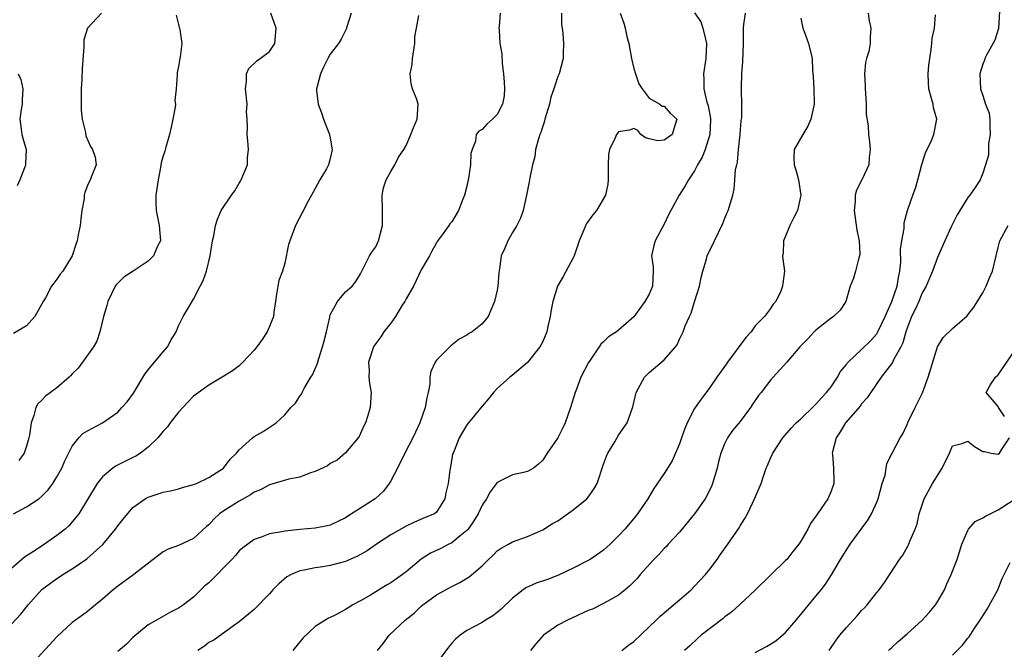
# Model space of a CAD drawing. Units: inches. Extents: x 2559000 to 2562000, y 1536000 to 1539000.
# Drawn here: x 2559468 to 2559598, y 1537513 to 1537596 of the extents above; entities that cross this region are included whole.
import ezdxf

# ---------------------------------------------------------------- set-up
doc = ezdxf.new("R2010")
doc.units = ezdxf.units.IN
doc.header["$MEASUREMENT"] = 0
doc.layers.add('LD25591536_2ft', color=123, linetype='Continuous')

msp = doc.modelspace()

# ---------------------------------------------------------------- linework, layer by layer
at = {"layer": 'LD25591536_2ft'}
for points, elevation in [([(2559511.75, 1537597), (2559511.2, 1537595.2), (2559511.12, 1537594.88), (2559511, 1537594.68), (2559510.44, 1537593.56), (2559510.09, 1537593), (2559509, 1537591.56), (2559508.69, 1537591), (2559508.12, 1537589.88), (2559507.7, 1537589), (2559507.3, 1537587.3), (2559507.21, 1537587), (2559507.21, 1537586.79), (2559507.42, 1537585), (2559507.84, 1537583.84), (2559508.1, 1537583), (2559508.91, 1537581), (2559508.92, 1537580.92), (2559509, 1537580.54), (2559509.2, 1537579.2), (2559509.24, 1537579), (2559509.22, 1537578.78), (2559509, 1537577.83), (2559508.76, 1537577), (2559508.49, 1537576.49), (2559507.65, 1537575), (2559507, 1537573.89), (2559506.55, 1537573), (2559505.98, 1537571.98), (2559505.46, 1537571), (2559505.31, 1537570.69), (2559504.43, 1537569), (2559503.68, 1537567), (2559503.52, 1537566.48), (2559503, 1537564.03), (2559502.72, 1537563), (2559502.25, 1537561.75), (2559502.1, 1537561), (2559501.94, 1537559.94), (2559501.77, 1537559), (2559501.56, 1537557.56), (2559501.51, 1537557), (2559501, 1537555.68), (2559500.7, 1537555), (2559500.03, 1537553.97), (2559499.35, 1537553), (2559499, 1537552.56), (2559497.5, 1537551), (2559497, 1537550.52), (2559496.13, 1537549.87), (2559495, 1537549.14), (2559493, 1537547.95), (2559491, 1537546.49), (2559490.26, 1537545.74), (2559489, 1537544.41), (2559487.93, 1537543), (2559487.54, 1537542.46), (2559487, 1537541.89), (2559486.29, 1537541), (2559485, 1537539.78), (2559484.01, 1537539), (2559483.39, 1537538.61), (2559483, 1537538.44), (2559480.73, 1537537.27), (2559480.37, 1537537), (2559479, 1537535.87), (2559478.28, 1537535), (2559475.86, 1537531), (2559475.49, 1537530.51), (2559474.56, 1537529.44), (2559474.07, 1537529), (2559473, 1537528.15), (2559471.37, 1537527), (2559470.25, 1537526.25), (2559468.72, 1537525.28), (2559467, 1537523.81)], 8584), ([(2559467, 1537516.47), (2559468.24, 1537517.76), (2559469.21, 1537519), (2559470.99, 1537521.01), (2559473, 1537522.5), (2559473.31, 1537522.68), (2559473.78, 1537523), (2559475, 1537523.76), (2559476.91, 1537525.09), (2559479.03, 1537526.97), (2559480.73, 1537529), (2559481, 1537529.41), (2559481.71, 1537530.29), (2559483, 1537531.84), (2559484.63, 1537533), (2559485, 1537533.2), (2559487, 1537533.84), (2559487.96, 1537534.04), (2559489, 1537534.29), (2559489.54, 1537534.46), (2559491, 1537534.85), (2559491.1, 1537534.9), (2559491.38, 1537535), (2559493, 1537535.78), (2559494.96, 1537537), (2559495.81, 1537538.19), (2559496.65, 1537539), (2559497, 1537539.44), (2559498.74, 1537541), (2559499, 1537541.2), (2559500.16, 1537541.84), (2559501.86, 1537543), (2559503, 1537544.03), (2559503.81, 1537545), (2559504.43, 1537545.57), (2559505, 1537546.52), (2559505.21, 1537546.79), (2559505.29, 1537547), (2559505.59, 1537547.59), (2559506.45, 1537549), (2559506.67, 1537549.33), (2559507.29, 1537550.71), (2559507.35, 1537551), (2559507.48, 1537551.48), (2559507.99, 1537553), (2559508.18, 1537553.82), (2559508.49, 1537555), (2559508.93, 1537556.93), (2559508.94, 1537557.06), (2559509, 1537557.22), (2559509.96, 1537559), (2559511, 1537560.25), (2559511.87, 1537561), (2559512.37, 1537561.63), (2559513, 1537562.62), (2559513.12, 1537562.88), (2559514.17, 1537565), (2559514.5, 1537565.5), (2559515, 1537566.2), (2559515.37, 1537567), (2559515.9, 1537569), (2559515.89, 1537570.11), (2559515.87, 1537571), (2559515.86, 1537573), (2559516.03, 1537573.97), (2559516.38, 1537575), (2559517, 1537576.13), (2559517.52, 1537577), (2559517.99, 1537578.01), (2559518.69, 1537579), (2559519, 1537579.53), (2559519.64, 1537581), (2559520.01, 1537581.99), (2559520.47, 1537583), (2559520.6, 1537585), (2559520.39, 1537585.61), (2559519.86, 1537587), (2559519.67, 1537587.67), (2559519.53, 1537589), (2559519.78, 1537590.22), (2559519.83, 1537591), (2559520.14, 1537593), (2559520.15, 1537593.85), (2559520.35, 1537595), (2559520.69, 1537596.69)], 8582), ([(2559478.87, 1537597), (2559477.01, 1537594.99), (2559476.54, 1537593.46), (2559476.53, 1537593), (2559476.55, 1537592.55), (2559476.31, 1537589.69), (2559476.28, 1537588.28), (2559476.18, 1537587), (2559476.17, 1537585), (2559476.19, 1537584.19), (2559476.3, 1537583), (2559476.74, 1537581.26), (2559476.82, 1537580.82), (2559477.42, 1537579.42), (2559477.7, 1537579), (2559478.01, 1537577.99), (2559478.15, 1537577), (2559477.58, 1537575.58), (2559477.37, 1537575), (2559477, 1537574.27), (2559476.65, 1537573.35), (2559476.58, 1537573), (2559476.56, 1537572.56), (2559476.28, 1537571), (2559476.12, 1537569.88), (2559476.05, 1537569), (2559475.79, 1537567.79), (2559475.64, 1537567), (2559475.49, 1537566.51), (2559475, 1537565.02), (2559473.76, 1537563), (2559473.43, 1537562.57), (2559473, 1537561.93), (2559472.58, 1537561.42), (2559472.28, 1537561), (2559471.47, 1537559.47), (2559471.19, 1537559), (2559470.07, 1537557), (2559469, 1537555.78), (2559467.25, 1537554.75)], 8590), ([(2559467.27, 1537531), (2559469, 1537531.93), (2559470.6, 1537533), (2559471, 1537533.32), (2559471.84, 1537534.16), (2559472.47, 1537535), (2559473, 1537535.87), (2559473.62, 1537537), (2559474.02, 1537537.98), (2559475, 1537539.94), (2559475.86, 1537541), (2559476.42, 1537541.58), (2559477, 1537541.96), (2559479, 1537543.01), (2559481, 1537544.42), (2559481.56, 1537545), (2559482.24, 1537545.76), (2559483.1, 1537546.9), (2559484.59, 1537549.41), (2559485, 1537549.96), (2559485.86, 1537551), (2559487, 1537552.37), (2559487.58, 1537553), (2559488.06, 1537553.94), (2559488.68, 1537555), (2559489, 1537555.77), (2559489.61, 1537557), (2559490.13, 1537557.87), (2559491, 1537559.28), (2559491.88, 1537561), (2559492.25, 1537561.75), (2559492.68, 1537563), (2559493.19, 1537565), (2559493.49, 1537567), (2559493.65, 1537567.65), (2559493.89, 1537569), (2559494.15, 1537569.85), (2559494.65, 1537571), (2559495.99, 1537573), (2559496.43, 1537573.57), (2559497, 1537574.59), (2559497.17, 1537574.83), (2559497.26, 1537575), (2559498.08, 1537577), (2559498.1, 1537577.9), (2559498.25, 1537579), (2559498.16, 1537580.16), (2559498.05, 1537581), (2559498.09, 1537581.91), (2559498.05, 1537583), (2559497.99, 1537583.99), (2559498.05, 1537585), (2559497.83, 1537587), (2559497.98, 1537587.98), (2559497.95, 1537589), (2559498.29, 1537589.71), (2559499.31, 1537590.69), (2559499.77, 1537591), (2559501, 1537591.93), (2559501.69, 1537593), (2559501.87, 1537595), (2559501.17, 1537597)], 8586), ([(2559488.72, 1537596.72), (2559489, 1537595.51), (2559489.08, 1537595.08), (2559489.14, 1537595), (2559489.18, 1537594.82), (2559489.47, 1537593), (2559489.25, 1537591.25), (2559489.19, 1537591), (2559489, 1537589.94), (2559488.83, 1537589.17), (2559488.83, 1537589), (2559488.85, 1537588.85), (2559488.72, 1537587), (2559488.54, 1537585.46), (2559488.6, 1537585), (2559488.58, 1537584.58), (2559488.28, 1537583), (2559488.03, 1537581.97), (2559487.82, 1537581), (2559487.32, 1537579.32), (2559487.21, 1537578.79), (2559487, 1537578.17), (2559486.73, 1537577.27), (2559486.63, 1537576.63), (2559486.31, 1537575), (2559486.02, 1537573), (2559486.02, 1537572.02), (2559486.05, 1537571), (2559486.48, 1537569), (2559486.63, 1537567), (2559486.26, 1537566.26), (2559485.7, 1537565), (2559485, 1537564.29), (2559483.04, 1537563), (2559481.82, 1537562.18), (2559481, 1537561.42), (2559480.8, 1537561.2), (2559480.68, 1537561), (2559479.69, 1537559), (2559479.56, 1537558.44), (2559479.12, 1537557), (2559478.64, 1537555), (2559478.25, 1537553.75), (2559477.79, 1537553), (2559476.37, 1537551), (2559475.78, 1537550.22), (2559475, 1537549.45), (2559474.79, 1537549.21), (2559474.59, 1537549), (2559473, 1537547.62), (2559471.49, 1537546.51), (2559471, 1537545.99), (2559470.49, 1537545.51), (2559470.2, 1537545), (2559469.97, 1537543.97), (2559469.59, 1537543), (2559469.38, 1537541.38), (2559469.3, 1537541), (2559469, 1537539.94), (2559468.67, 1537539), (2559467.97, 1537538.03)], 8588), ([(2559531.41, 1537597), (2559531.24, 1537595.24), (2559531.23, 1537595), (2559531.24, 1537594.77), (2559531.36, 1537593), (2559531.61, 1537591.61), (2559531.67, 1537590.33), (2559531.85, 1537589), (2559531.91, 1537587.91), (2559531.97, 1537587), (2559531.92, 1537586.08), (2559531.7, 1537585), (2559531, 1537583.63), (2559530.36, 1537583), (2559529.65, 1537582.35), (2559529, 1537581.64), (2559528.58, 1537581.42), (2559528.23, 1537581), (2559528.13, 1537580.13), (2559527.68, 1537579), (2559527.51, 1537578.49), (2559527.48, 1537577), (2559527.23, 1537575.23), (2559527.17, 1537575), (2559527, 1537574.17), (2559526.7, 1537573), (2559526.48, 1537572.48), (2559525.89, 1537571), (2559525, 1537569.5), (2559524.76, 1537569.24), (2559524.62, 1537569), (2559523.75, 1537567.75), (2559523.11, 1537566.89), (2559523, 1537566.7), (2559522.38, 1537565.63), (2559522.06, 1537565), (2559521, 1537563.15), (2559519.98, 1537561), (2559519, 1537559.32), (2559518.84, 1537559), (2559518.5, 1537558.5), (2559517.59, 1537557), (2559517, 1537556.13), (2559516.07, 1537555), (2559515.67, 1537554.33), (2559515, 1537553.47), (2559514.68, 1537553), (2559514.05, 1537551), (2559514.11, 1537549.89), (2559514.08, 1537549), (2559514.16, 1537548.16), (2559514.38, 1537547), (2559514.26, 1537545), (2559513.95, 1537543.95), (2559513.63, 1537543), (2559513.42, 1537542.58), (2559512.8, 1537541.2), (2559512.67, 1537541), (2559511, 1537539.06), (2559509.91, 1537538.09), (2559509, 1537537.63), (2559508.65, 1537537.35), (2559507, 1537536.58), (2559506.42, 1537536.42), (2559505, 1537535.85), (2559503.55, 1537535.55), (2559501, 1537534.82), (2559499.83, 1537534.17), (2559499, 1537533.87), (2559498.48, 1537533.52), (2559497, 1537532.68), (2559495, 1537531.4), (2559494.43, 1537531), (2559493.68, 1537530.32), (2559493, 1537529.57), (2559492.68, 1537529.32), (2559491, 1537527.75), (2559489, 1537526.85), (2559487.66, 1537526.34), (2559487, 1537525.98), (2559485.65, 1537525), (2559483.11, 1537523), (2559481, 1537521.48), (2559480.41, 1537521), (2559479, 1537519.75), (2559478.06, 1537519), (2559477, 1537518.12), (2559476.37, 1537517.63), (2559475, 1537516.7), (2559473, 1537514.79), (2559469.52, 1537511)], 8580), ([(2559539.47, 1537597), (2559539.49, 1537595.49), (2559539.54, 1537595), (2559539.63, 1537594.37), (2559539.74, 1537593), (2559539.68, 1537591.68), (2559539.68, 1537591), (2559539.15, 1537589), (2559539, 1537588.64), (2559538.46, 1537587), (2559538.08, 1537585.92), (2559537.88, 1537585), (2559537.29, 1537583), (2559537.24, 1537582.76), (2559537, 1537582.11), (2559536.74, 1537581.26), (2559536.63, 1537581), (2559536.43, 1537580.43), (2559536.06, 1537579), (2559535.94, 1537578.06), (2559535.65, 1537577), (2559535.3, 1537575.3), (2559535.23, 1537574.77), (2559534.86, 1537573), (2559534.4, 1537571), (2559534.05, 1537569.95), (2559533.58, 1537569), (2559533, 1537568.07), (2559532.41, 1537567), (2559531.99, 1537566.01), (2559531.52, 1537565), (2559531.31, 1537563.31), (2559531.22, 1537562.78), (2559531.1, 1537561), (2559531, 1537560.49), (2559530.66, 1537559), (2559530.15, 1537557.85), (2559529.81, 1537557), (2559529, 1537556.03), (2559527.7, 1537555), (2559527.25, 1537554.75), (2559527, 1537554.56), (2559525.98, 1537554.02), (2559524.87, 1537553.13), (2559523, 1537551.25), (2559522.83, 1537551), (2559522.25, 1537549.75), (2559522.12, 1537549), (2559522.11, 1537548.11), (2559521.9, 1537547), (2559521.71, 1537546.29), (2559521.52, 1537545), (2559520.81, 1537543), (2559520.24, 1537541.76), (2559519.87, 1537541), (2559518.85, 1537539), (2559517.86, 1537537), (2559517, 1537535.36), (2559516.77, 1537535), (2559516.01, 1537533.99), (2559514.91, 1537533), (2559513, 1537531.73), (2559511.32, 1537530.68), (2559511, 1537530.46), (2559509, 1537529.52), (2559508.58, 1537529.42), (2559507, 1537529.12), (2559505, 1537528.93), (2559503, 1537528.72), (2559502.61, 1537528.61), (2559501, 1537528.36), (2559499.91, 1537527.91), (2559499, 1537527.62), (2559497.47, 1537526.53), (2559497, 1537526.11), (2559496.5, 1537525.5), (2559496.04, 1537525), (2559493, 1537521.93), (2559492.5, 1537521.5), (2559491, 1537520.01), (2559489.67, 1537519), (2559489.26, 1537518.74), (2559489, 1537518.55), (2559487.97, 1537518.03), (2559486.1, 1537517), (2559485, 1537516.37), (2559483, 1537514.69), (2559482.16, 1537513.84), (2559481, 1537512.87)], 8578), ([(2559547.22, 1537597), (2559547.67, 1537595.67), (2559547.86, 1537595), (2559548.08, 1537593.92), (2559548.33, 1537593), (2559548.68, 1537591), (2559549, 1537589.71), (2559549.24, 1537589), (2559549.66, 1537587.66), (2559550.09, 1537587), (2559551, 1537585.8), (2559552.42, 1537585), (2559552.72, 1537584.72), (2559553, 1537584.75), (2559553.79, 1537583.79), (2559554.66, 1537583), (2559554.25, 1537581.75), (2559554.05, 1537581), (2559553, 1537580.23), (2559552.17, 1537580.17), (2559551, 1537580.42), (2559550.54, 1537580.54), (2559549.91, 1537581), (2559549.54, 1537581.54), (2559549, 1537581.79), (2559548.43, 1537581.57), (2559547, 1537581.34), (2559546.84, 1537581.16), (2559546.72, 1537581), (2559546.55, 1537580.55), (2559545.78, 1537579), (2559545.66, 1537578.34), (2559545.62, 1537577), (2559545.63, 1537575.63), (2559545.62, 1537575), (2559545.56, 1537574.44), (2559545.27, 1537573), (2559544.08, 1537571), (2559543.58, 1537570.42), (2559542.75, 1537569.25), (2559542.42, 1537568.42), (2559541.81, 1537567), (2559541.12, 1537565), (2559541, 1537564.75), (2559539.71, 1537562.29), (2559538.94, 1537561), (2559538.32, 1537559), (2559538.1, 1537557.9), (2559537.97, 1537557), (2559537.69, 1537555.69), (2559537.52, 1537555), (2559537, 1537553.73), (2559536.76, 1537553.24), (2559536.62, 1537553), (2559535, 1537550.93), (2559533, 1537549.26), (2559532.65, 1537549), (2559531, 1537547.54), (2559530.51, 1537547), (2559529.84, 1537546.16), (2559529, 1537545.19), (2559527, 1537542.73), (2559525.99, 1537541), (2559525.32, 1537539.32), (2559525.18, 1537539), (2559525.13, 1537538.87), (2559524.85, 1537537.15), (2559524.79, 1537537), (2559524.74, 1537536.74), (2559524.54, 1537535), (2559524.23, 1537533.77), (2559524.1, 1537533), (2559523, 1537531.23), (2559522.75, 1537531), (2559521.5, 1537530.5), (2559520.11, 1537529.89), (2559519, 1537529.37), (2559517, 1537528.22), (2559515.11, 1537527), (2559513.86, 1537526.14), (2559512.58, 1537525.42), (2559511, 1537524.71), (2559509, 1537524.18), (2559508.03, 1537524.03), (2559507, 1537523.9), (2559505.58, 1537523.58), (2559505, 1537523.49), (2559503.86, 1537523), (2559503.3, 1537522.7), (2559502.21, 1537521.79), (2559501.44, 1537521), (2559501, 1537520.47), (2559499, 1537518.41), (2559498.24, 1537517.76), (2559497.28, 1537517), (2559497, 1537516.77), (2559496.26, 1537516.26), (2559493.65, 1537514.35), (2559493, 1537514.06), (2559492.44, 1537513.56), (2559491.56, 1537513)], 8576), ([(2559557.01, 1537597.01), (2559557.83, 1537595.83), (2559558.11, 1537595), (2559558.44, 1537593.56), (2559558.59, 1537593), (2559558.5, 1537591), (2559558.17, 1537589), (2559558.23, 1537588.23), (2559558.24, 1537587), (2559558.59, 1537585.41), (2559558.78, 1537584.78), (2559559.09, 1537583.09), (2559559.1, 1537582.9), (2559559.03, 1537581), (2559558.41, 1537579), (2559558, 1537578), (2559557.4, 1537577), (2559557, 1537576.21), (2559556.19, 1537575), (2559555.77, 1537574.23), (2559554.99, 1537573.01), (2559553.89, 1537571), (2559553.59, 1537570.41), (2559553, 1537569.19), (2559551.81, 1537567), (2559551.64, 1537566.36), (2559551.35, 1537565), (2559551.54, 1537563.54), (2559551.57, 1537563), (2559551.46, 1537561), (2559551, 1537559.97), (2559550.44, 1537559), (2559549, 1537556.96), (2559547, 1537555.19), (2559546.72, 1537555), (2559545.65, 1537554.35), (2559545, 1537553.65), (2559544.65, 1537553.35), (2559544.43, 1537553), (2559543.26, 1537551.26), (2559543.04, 1537550.96), (2559542.01, 1537549), (2559541.43, 1537547.43), (2559541.25, 1537547), (2559540.67, 1537545), (2559539.95, 1537543), (2559539.66, 1537542.34), (2559539, 1537541.04), (2559537.57, 1537539), (2559537, 1537538.06), (2559536.45, 1537537.55), (2559535.77, 1537537), (2559535, 1537536.57), (2559534.47, 1537536.47), (2559533, 1537536.14), (2559531, 1537535.12), (2559530.09, 1537533.91), (2559529.59, 1537533), (2559529, 1537532.13), (2559528.48, 1537531), (2559527.94, 1537530.06), (2559527.16, 1537529), (2559527, 1537528.82), (2559526.11, 1537528.11), (2559525, 1537527.18), (2559524.63, 1537527), (2559523.57, 1537526.43), (2559522.2, 1537525.8), (2559520.97, 1537525.03), (2559519, 1537523.36), (2559518.53, 1537523), (2559517, 1537521.93), (2559516.41, 1537521.59), (2559514.3, 1537520.3), (2559513, 1537519.54), (2559511.99, 1537519), (2559511.37, 1537518.63), (2559511, 1537518.38), (2559509.66, 1537517.66), (2559509, 1537517.34), (2559508.76, 1537517.24), (2559507, 1537516.17), (2559505.37, 1537514.63), (2559504.08, 1537513)], 8574), ([(2559515.24, 1537513), (2559516.04, 1537513.96), (2559516.78, 1537515), (2559518.88, 1537517), (2559520.08, 1537517.92), (2559521, 1537518.82), (2559521.2, 1537519), (2559523, 1537520.31), (2559525, 1537521.44), (2559526.06, 1537521.94), (2559527.31, 1537522.69), (2559529, 1537524.14), (2559529.86, 1537525), (2559530.45, 1537525.55), (2559531, 1537526.12), (2559531.53, 1537526.47), (2559532.47, 1537527), (2559533, 1537527.33), (2559535, 1537528.03), (2559537, 1537528.89), (2559538.29, 1537529.71), (2559539, 1537530.1), (2559541, 1537531.51), (2559542.82, 1537533), (2559543, 1537533.22), (2559543.74, 1537534.26), (2559544.17, 1537535), (2559545, 1537537.55), (2559545.38, 1537538.62), (2559545.57, 1537539), (2559546.49, 1537540.49), (2559547, 1537541.36), (2559548.12, 1537543), (2559548.88, 1537545.12), (2559549, 1537545.68), (2559549.31, 1537547), (2559550.4, 1537549), (2559551, 1537549.62), (2559553, 1537551.28), (2559554.48, 1537553), (2559554.71, 1537553.29), (2559555, 1537554.01), (2559555.49, 1537555), (2559555.77, 1537555.77), (2559556.33, 1537557), (2559556.57, 1537557.43), (2559557, 1537558.93), (2559557.64, 1537561), (2559557.86, 1537562.14), (2559558.1, 1537563), (2559558.57, 1537564.57), (2559558.67, 1537565), (2559559.61, 1537567), (2559560.74, 1537569.26), (2559561, 1537569.97), (2559561.3, 1537570.7), (2559561.44, 1537571), (2559562.03, 1537573), (2559562.23, 1537573.77), (2559562.32, 1537575), (2559562.4, 1537576.4), (2559562.56, 1537577), (2559562.67, 1537577.33), (2559562.8, 1537579), (2559563, 1537581), (2559563.15, 1537582.85), (2559563.21, 1537583.21), (2559563.24, 1537585), (2559563.18, 1537586.82), (2559563.2, 1537587.2), (2559563.23, 1537589), (2559563.37, 1537590.63), (2559563.43, 1537593), (2559563.45, 1537595), (2559563.5, 1537595.5), (2559563.73, 1537597)], 8572), ([(2559571, 1537596.34), (2559571.26, 1537595), (2559571.44, 1537594.56), (2559572.02, 1537593), (2559572.49, 1537591), (2559572.53, 1537589.47), (2559572.63, 1537588.63), (2559572.72, 1537587), (2559572.77, 1537585), (2559572.33, 1537583), (2559571.91, 1537582.09), (2559571.25, 1537581), (2559570.14, 1537579), (2559570.07, 1537577.93), (2559570.13, 1537577), (2559570.33, 1537576.33), (2559570.68, 1537575), (2559571, 1537573), (2559570.56, 1537571), (2559570.06, 1537570.06), (2559569.56, 1537569), (2559569, 1537567.61), (2559568.73, 1537567), (2559568.68, 1537565.32), (2559568.61, 1537565), (2559568.62, 1537564.62), (2559568.84, 1537563), (2559568.64, 1537561.36), (2559568.61, 1537561), (2559568.35, 1537560.35), (2559567.71, 1537559), (2559567.38, 1537558.62), (2559567, 1537558.05), (2559566.2, 1537557), (2559565, 1537555.78), (2559564.44, 1537555), (2559563.77, 1537554.23), (2559561.34, 1537551), (2559561.21, 1537550.79), (2559559.93, 1537549), (2559559, 1537547.66), (2559557.87, 1537546.13), (2559557.08, 1537545), (2559557, 1537544.87), (2559556.03, 1537543), (2559555.73, 1537542.27), (2559555.26, 1537541), (2559555, 1537540.24), (2559554.03, 1537537.97), (2559553, 1537536.33), (2559551.65, 1537534.35), (2559550.83, 1537533), (2559549.5, 1537531), (2559549, 1537530.39), (2559547.8, 1537529), (2559547, 1537528.12), (2559545.9, 1537527), (2559545, 1537526.22), (2559543.24, 1537525), (2559543, 1537524.86), (2559541, 1537523.85), (2559539.06, 1537522.94), (2559537.63, 1537522.37), (2559536.15, 1537521.85), (2559534.76, 1537521.24), (2559534.41, 1537521), (2559533, 1537519.91), (2559531.54, 1537518.46), (2559531, 1537518), (2559530.43, 1537517.57), (2559529.47, 1537517), (2559529, 1537516.7), (2559527, 1537515.65), (2559526.11, 1537515), (2559525.52, 1537514.48), (2559525, 1537513.94), (2559524.57, 1537513.43), (2559522.78, 1537511)], 8570), ([(2559579.87, 1537597), (2559579.99, 1537595.99), (2559580.21, 1537595), (2559580.13, 1537593.87), (2559580.16, 1537593), (2559579.95, 1537591.95), (2559579.65, 1537591), (2559579.52, 1537590.48), (2559579.39, 1537589), (2559579.47, 1537587.47), (2559579.47, 1537587), (2559579.54, 1537586.46), (2559579.63, 1537585), (2559579.63, 1537583.63), (2559579.87, 1537582.13), (2559579.91, 1537581), (2559580.04, 1537580.04), (2559580.15, 1537579), (2559580.02, 1537577.98), (2559579.96, 1537577), (2559579.06, 1537575), (2559578.33, 1537573.67), (2559578.18, 1537573), (2559578.17, 1537572.17), (2559578.02, 1537571), (2559578.39, 1537568.39), (2559578.69, 1537567), (2559578.76, 1537565.24), (2559578.74, 1537565), (2559578.58, 1537564.58), (2559578.21, 1537563), (2559577.94, 1537562.06), (2559577.49, 1537561), (2559576.95, 1537559), (2559576.17, 1537557.83), (2559575.32, 1537557), (2559575, 1537556.81), (2559573, 1537555.23), (2559572.77, 1537555), (2559571.92, 1537554.08), (2559570.87, 1537553), (2559569.14, 1537551), (2559567.35, 1537549), (2559567, 1537548.63), (2559565.78, 1537547), (2559565.42, 1537546.58), (2559564.61, 1537545.39), (2559564.36, 1537545), (2559563, 1537543.17), (2559562.02, 1537541.98), (2559561.34, 1537541), (2559561, 1537540.3), (2559560.47, 1537539), (2559560.15, 1537537.85), (2559559.97, 1537537), (2559559.38, 1537535), (2559559.27, 1537534.73), (2559559, 1537534.15), (2559558.4, 1537533), (2559557.01, 1537530.99), (2559555, 1537528.57), (2559553.54, 1537527), (2559553.3, 1537526.7), (2559553, 1537526.42), (2559552.32, 1537525.68), (2559551.62, 1537525), (2559549.84, 1537523), (2559549.47, 1537522.53), (2559548.49, 1537521.51), (2559547.84, 1537521), (2559547, 1537520.29), (2559545.42, 1537519.42), (2559545, 1537519.17), (2559543.54, 1537518.46), (2559543, 1537518.25), (2559540.28, 1537517), (2559539, 1537516.33), (2559537.11, 1537515), (2559537.05, 1537514.95), (2559536.11, 1537513.89), (2559535.38, 1537513)], 8568), ([(2559547.4, 1537513), (2559548.3, 1537513.7), (2559549, 1537514.2), (2559551.95, 1537517), (2559552.48, 1537517.52), (2559553.55, 1537518.45), (2559554.24, 1537519), (2559555, 1537519.68), (2559556.55, 1537521), (2559557, 1537521.46), (2559558.45, 1537523), (2559559, 1537523.7), (2559559.96, 1537525), (2559560.38, 1537525.62), (2559561.38, 1537527), (2559562.86, 1537529.14), (2559563, 1537529.4), (2559563.63, 1537530.37), (2559563.96, 1537531), (2559564.94, 1537533.06), (2559565.76, 1537535), (2559566.12, 1537536.12), (2559566.44, 1537537), (2559566.62, 1537537.38), (2559567, 1537538.35), (2559567.3, 1537539), (2559568.64, 1537541), (2559569.72, 1537542.28), (2559570.41, 1537543), (2559571, 1537543.52), (2559572.76, 1537545.24), (2559573, 1537545.44), (2559573.71, 1537546.29), (2559574.4, 1537547), (2559575, 1537547.75), (2559575.84, 1537549), (2559576.25, 1537549.75), (2559577, 1537550.69), (2559577.12, 1537550.88), (2559577.23, 1537551), (2559579, 1537552.65), (2559580.19, 1537553.81), (2559581, 1537554.73), (2559581.12, 1537554.88), (2559582.1, 1537557), (2559583.01, 1537559), (2559583.71, 1537561), (2559583.86, 1537562.14), (2559584.05, 1537563), (2559584.16, 1537564.16), (2559584.14, 1537565.86), (2559584.32, 1537567), (2559584.6, 1537568.6), (2559584.6, 1537569), (2559584.63, 1537569.37), (2559585.04, 1537570.96), (2559585.74, 1537573), (2559586.09, 1537573.91), (2559586.42, 1537575), (2559586.94, 1537577.06), (2559587.43, 1537578.57), (2559588.2, 1537580.2), (2559588.54, 1537581), (2559588.92, 1537583), (2559588.49, 1537584.49), (2559588.42, 1537585), (2559588.24, 1537585.76), (2559587.88, 1537587), (2559587.82, 1537587.82), (2559587.77, 1537589), (2559587.87, 1537590.13), (2559587.98, 1537591), (2559588.19, 1537592.19), (2559588.27, 1537593), (2559588.3, 1537593.7), (2559588.61, 1537595), (2559588.75, 1537596.75)], 8566), ([(2559597.19, 1537597.19), (2559597.04, 1537594.96), (2559596.58, 1537593.42), (2559595.45, 1537591.45), (2559595.24, 1537591), (2559595.2, 1537590.8), (2559595, 1537590.25), (2559594.6, 1537589), (2559594.69, 1537587), (2559595, 1537586.14), (2559595.35, 1537585), (2559595.8, 1537583.8), (2559595.9, 1537583), (2559595.9, 1537582.1), (2559595.96, 1537581), (2559595.75, 1537579.75), (2559595.72, 1537579), (2559595.71, 1537578.29), (2559595.35, 1537577), (2559595, 1537575.92), (2559594.62, 1537575), (2559593.97, 1537574.03), (2559593.25, 1537573), (2559593, 1537572.69), (2559591.61, 1537570.39), (2559590.83, 1537568.83), (2559589.99, 1537567), (2559589, 1537564.78), (2559588.37, 1537563), (2559587.95, 1537562.05), (2559587.53, 1537561), (2559587, 1537560.11), (2559586.55, 1537559), (2559586.08, 1537557.92), (2559585.59, 1537557), (2559585, 1537555.49), (2559584.83, 1537555), (2559584.46, 1537553.54), (2559584.19, 1537553), (2559583.19, 1537551.19), (2559583.07, 1537550.93), (2559581.59, 1537549), (2559581, 1537548.17), (2559579.73, 1537546.27), (2559579, 1537545.48), (2559578.8, 1537545.2), (2559576.87, 1537543), (2559576.19, 1537541.81), (2559575.65, 1537541), (2559575.18, 1537539.18), (2559575.15, 1537539), (2559575.18, 1537538.82), (2559575.29, 1537537), (2559575.33, 1537535.33), (2559575.36, 1537535), (2559575, 1537534), (2559574.58, 1537533), (2559573.7, 1537531.7), (2559573.11, 1537530.89), (2559573, 1537530.69), (2559572.29, 1537529.71), (2559571.94, 1537529), (2559571, 1537527.39), (2559570.74, 1537527), (2559569.96, 1537526.04), (2559569.14, 1537525), (2559569, 1537524.84), (2559567.04, 1537522.96), (2559565, 1537520.94), (2559562.93, 1537519), (2559561.9, 1537518.1), (2559561, 1537517.43), (2559560.77, 1537517.23), (2559557.88, 1537515), (2559557.41, 1537514.59), (2559556.4, 1537513.6), (2559555.68, 1537513)], 8564), ([(2559467.88, 1537589), (2559468.24, 1537588.24), (2559468.52, 1537587), (2559468.43, 1537585.57), (2559468.42, 1537585), (2559468.28, 1537584.28), (2559468.1, 1537583), (2559468.3, 1537581.7), (2559468.37, 1537581), (2559468.52, 1537580.52), (2559468.96, 1537579), (2559468.86, 1537577.14), (2559468.87, 1537577), (2559468.81, 1537576.81), (2559468.09, 1537575), (2559467.75, 1537574.25)], 8592), ([(2559565, 1537512.75), (2559566.48, 1537513.52), (2559567.73, 1537514.27), (2559569, 1537515.38), (2559570.41, 1537517), (2559571.57, 1537518.43), (2559573, 1537520.15), (2559573.68, 1537521), (2559574.25, 1537521.75), (2559575.03, 1537522.97), (2559576.23, 1537525), (2559577.5, 1537527), (2559578.96, 1537529), (2559579.83, 1537530.17), (2559580.31, 1537531), (2559581, 1537532.53), (2559581.19, 1537533), (2559581.74, 1537535), (2559582.11, 1537536.11), (2559582.26, 1537537), (2559582.35, 1537537.65), (2559583.02, 1537538.98), (2559584.08, 1537541), (2559584.44, 1537541.56), (2559585, 1537542.78), (2559585.14, 1537543.14), (2559586.05, 1537545), (2559586.38, 1537545.62), (2559587.04, 1537546.96), (2559587.8, 1537549), (2559589, 1537553), (2559589.77, 1537554.23), (2559591, 1537555.44), (2559592.9, 1537557.1), (2559593, 1537557.21), (2559593.78, 1537558.22), (2559595, 1537560.15), (2559595.43, 1537561), (2559595.88, 1537562.12), (2559596.27, 1537563), (2559596.72, 1537565), (2559597, 1537566.1), (2559597.21, 1537567), (2559598.34, 1537569)], 8562), ([(2559597.82, 1537543.82), (2559597.05, 1537545), (2559597, 1537545.13), (2559595.41, 1537547), (2559595.97, 1537547.97), (2559596.66, 1537549), (2559597, 1537549.31), (2559599, 1537552.2)], 8560), ([(2559574.72, 1537513), (2559575.65, 1537514.35), (2559576.14, 1537515), (2559577, 1537516.03), (2559578.42, 1537517.58), (2559579, 1537518.25), (2559579.38, 1537518.62), (2559579.73, 1537519), (2559581, 1537520.64), (2559581.31, 1537521), (2559582.04, 1537521.96), (2559584.01, 1537525), (2559584.43, 1537525.57), (2559585.16, 1537526.84), (2559585.24, 1537527), (2559585.38, 1537527.38), (2559586.08, 1537529), (2559586.31, 1537529.69), (2559586.61, 1537531), (2559587.25, 1537533), (2559588.36, 1537535), (2559589.62, 1537537), (2559590.61, 1537539), (2559591, 1537539.97), (2559592.26, 1537540.26), (2559593, 1537540.59), (2559593.87, 1537539.87), (2559595, 1537539.23), (2559595.21, 1537539.21), (2559596.1, 1537539), (2559597, 1537538.86), (2559597.16, 1537539), (2559597.44, 1537539.44), (2559598.51, 1537541)], 8560), ([(2559582.57, 1537513), (2559582.79, 1537513.21), (2559583, 1537513.39), (2559583.82, 1537514.18), (2559585, 1537515.21), (2559586.99, 1537517), (2559587.96, 1537518.04), (2559588.76, 1537519), (2559589, 1537519.39), (2559589.92, 1537521), (2559590.24, 1537521.76), (2559590.81, 1537523), (2559591.59, 1537525), (2559592.2, 1537527), (2559593, 1537528.81), (2559593.11, 1537529), (2559593.99, 1537530.01), (2559595, 1537530.47), (2559595.32, 1537530.68), (2559597, 1537531.51), (2559599, 1537532.82)], 8558), ([(2559591, 1537512.38), (2559592.31, 1537513.69), (2559593, 1537514.6), (2559593.19, 1537514.81), (2559593.83, 1537515.83), (2559594.77, 1537517.23), (2559595.54, 1537518.46), (2559596.94, 1537521), (2559597.52, 1537522.48), (2559597.81, 1537523), (2559598.58, 1537524.58)], 8556)]:
    msp.add_lwpolyline(points, dxfattribs=dict(at, elevation=elevation))

doc.saveas('drawing.dxf')
